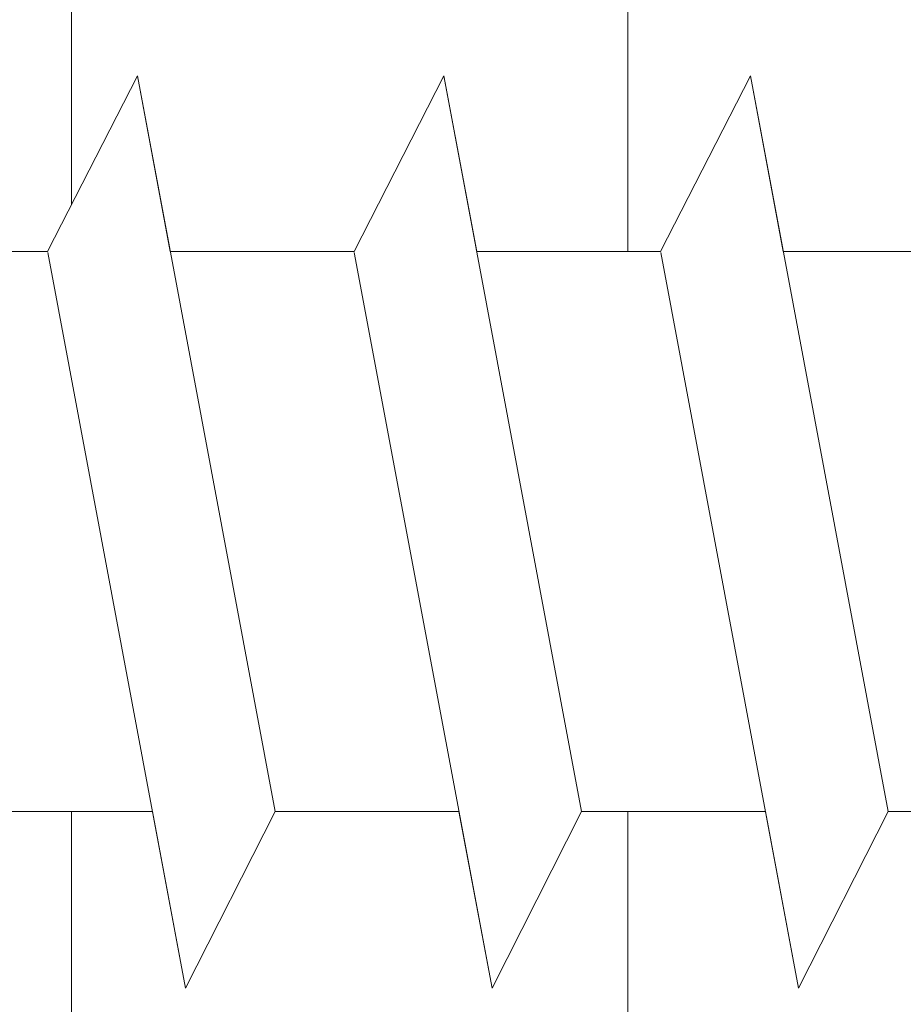
# Model space of a CAD drawing. Units: millimetres. Extents: x 17027 to 17324, y 3479 to 3696.
# Drawn here: x 17127 to 17132, y 3567 to 3572 of the extents above; entities that cross this region are included whole.
import ezdxf

# ---------------------------------------------------------------- set-up
doc = ezdxf.new("R2010")
doc.units = ezdxf.units.MM
doc.layers.get('0').update_dxf_attribs({"lineweight": 25})
for name, color, linetype, lineweight in [('Profile Sch', 251, 'Continuous', 15), ('Schrafur Holz', 36, 'Continuous', 18), ('Schrafur Montageb', 253, 'Continuous', 20)]:
    doc.layers.add(name, color=color, linetype=linetype, lineweight=lineweight)

# ---------------------------------------------------------------- blocks, each defined once
blk = doc.blocks.new('Block42')
at = {"layer": 'Profile Sch'}
h = blk.add_hatch(color=256, dxfattribs=at)
h.paths.add_polyline_path([(16924.1748, 3436.5496), (16938.0119, 3436.5632), (16939.0138, 3436.0508), (16939.0138, 3435.8496), (16924.8748, 3435.8496), (16924.8748, 3431.5496), (16924.1748, 3431.5496)], flags=17)
h.paths.add_polyline_path([(16969.1748, 3436.5496), (16942.2119, 3436.5496), (16942.2119, 3435.8496), (16968.4748, 3435.8496), (16968.4748, 3378.723), (16968.9014, 3378.839), (16969.1748, 3379.1472)], flags=17)
h.paths.add_polyline_path([(16924.0301, 3361.5496), (16969.1748, 3361.5496), (16969.1748, 3374.833), (16968.9014, 3375.1412), (16968.4748, 3375.3297), (16968.4748, 3362.2496), (16924.7301, 3362.2496), (16924.7301, 3366.5496), (16924.0301, 3366.5496)], flags=17)
h.paths.add_polyline_path([(16939.0138, 3436.0508), (16938.0119, 3436.5632)], flags=16)
h.paths.add_polyline_path([(16924.8748, 3435.8496), (16924.8748, 3431.5496)], flags=0)
h.paths.add_polyline_path([(16924.7301, 3362.2496), (16924.7301, 3366.5496)], flags=16)
h.paths.add_polyline_path([(16924.0301, 3366.5496), (16924.0301, 3361.5496)], flags=16)
h.paths.add_polyline_path([(16924.7301, 3366.5496), (16924.0301, 3366.5496)], flags=16)
h.paths.add_polyline_path([(16924.7301, 3366.5496), (16924.7301, 3362.2496)], flags=0)
h.paths.add_polyline_path([(16924.8748, 3431.5496), (16924.1748, 3431.5496)], flags=0)
h.paths.add_polyline_path([(16924.8748, 3435.8496), (16924.8748, 3431.5496)], flags=16)
h.paths.add_polyline_path([(16924.8748, 3431.5496), (16924.1748, 3431.5496)], flags=16)
edge = h.paths.add_edge_path()
edge.add_line((16968.4748, 3375.3297), (16968.9014, 3375.1412))
edge.add_line((16939.0138, 3436.0508), (16939.0138, 3435.8496))
edge.add_line((16939.0138, 3436.0508), (16938.0119, 3436.5632))
edge.add_line((16924.1748, 3436.5496), (16924.1748, 3431.5496))
edge.add_line((16924.7301, 3366.5496), (16924.0301, 3366.5496))
edge.add_line((16924.0301, 3366.5496), (16924.0301, 3361.5496))
edge.add_line((16924.8748, 3431.5496), (16924.1748, 3431.5496))
edge.add_line((16969.1748, 3374.833), (16969.1748, 3366.0496))
at = {"layer": 'Schrafur Montageb'}
h = blk.add_hatch(color=256, dxfattribs=at)
edge = h.paths.add_edge_path()
edge.add_line((16978.3748, 3404.5727), (16978.3748, 3398.5496))
edge.add_line((16978.3748, 3398.5496), (16980.3748, 3398.5496))
edge.add_line((16980.3748, 3398.5496), (16980.3748, 3404.5727))
edge.add_arc((16976.3748, 3404.5727), 4, 0, 90)
edge.add_line((16976.3748, 3408.5727), (16976.1748, 3408.5727))
edge.add_line((16976.1748, 3408.5727), (16976.1748, 3436.5496))
edge.add_line((16976.1748, 3436.5496), (16976.3748, 3436.5496))
edge.add_arc((16976.3748, 3440.5496), 4, 270, 0)
edge.add_line((16980.3748, 3440.5496), (16980.3748, 3446.5496))
edge.add_line((16980.3748, 3446.5496), (16978.3748, 3446.5496))
edge.add_line((16978.3748, 3446.5496), (16978.3748, 3440.5496))
edge.add_arc((16976.3748, 3440.5496), 2, 270, 360, ccw=False)
edge.add_line((16976.3748, 3438.5496), (16976.1748, 3438.5496))
edge.add_line((16976.1748, 3438.5496), (16976.1748, 3449.0496))
edge.add_arc((16974.1748, 3449.0496), 2, 0, 90)
edge.add_line((16974.1748, 3451.0496), (16944.972, 3451.0496))
edge.add_arc((16944.9729, 3450.9096), 0.14, 320.0533, 90.3537, ccw=False)
edge.add_line((16945.0802, 3450.8197), (16943.0849, 3449.0496))
edge.add_line((16943.0849, 3449.0496), (16974.1748, 3449.0496))
edge.add_line((16974.1748, 3449.0496), (16974.1748, 3390.0496))
edge.add_line((16974.1748, 3390.0496), (16969.8483, 3385.3253))
edge.add_arc((16972.5812, 3383.2737), 3.4173, 143.1042, 175.4135)
edge.add_line((16969.1748, 3383.547), (16969.1748, 3379.1615))
edge.add_line((16969.1748, 3379.1615), (16971.1715, 3381.5169))
edge.add_arc((16971.2614, 3381.4096), 0.14, 359.6463, 129.9467, ccw=False)
edge.add_line((16971.4014, 3381.4087), (16971.4014, 3384.0496))
edge.add_line((16971.4014, 3384.0496), (16975.3954, 3388.4418))
edge.add_arc((16973.8415, 3390.1824), 2.3333, 311.7565, 0)
edge.add_line((16976.1748, 3390.1824), (16976.1748, 3406.5727))
edge.add_line((16976.1748, 3406.5727), (16976.3748, 3406.5727))
edge.add_arc((16976.3748, 3404.5727), 2, 360, 90, ccw=False)
edge = h.paths.add_edge_path()
edge.add_line((16969.1748, 3374.833), (16969.1748, 3366.0496))
edge.add_line((16969.1748, 3366.0496), (16971.4014, 3366.0496))
edge.add_line((16971.4014, 3366.0496), (16971.4014, 3372.6905))
edge.add_arc((16971.2614, 3372.6896), 0.14, 230.0533, 0.3537, ccw=False)
edge.add_line((16971.1715, 3372.5823), (16969.1748, 3374.833))
edge = h.paths.add_edge_path()
edge.add_line((16936.2538, 3451.0496), (16876.1748, 3451.0496))
edge.add_line((16876.1748, 3451.0496), (16876.1748, 3449.0496))
edge.add_line((16876.1748, 3449.0496), (16938.2337, 3449.0496))
edge.add_line((16938.2337, 3449.0496), (16936.1456, 3450.8197))
edge.add_arc((16936.2529, 3450.9096), 0.14, 89.6463, 219.9467, ccw=False)
edge = h.paths.add_edge_path()
edge.add_line((16945.0802, 3450.8197), (16943.0849, 3449.0496))
edge.add_line((16936.1456, 3450.8197), (16938.2337, 3449.0496))
edge.add_arc((16944.9729, 3450.9096), 0.14, 320.0533, 90.3537)
at = {"layer": 'Profile Sch'}
for p, q in [((16937.1558, 3378.6486), (16937.6682, 3379.6506)), ((16937.1558, 3378.6486), (16937.6682, 3379.6506)), ((16937.1558, 3378.6486), (16937.6682, 3379.6506)), ((16937.1558, 3378.6486), (16937.6682, 3379.6506)), ((16937.1558, 3378.6486), (16937.6682, 3379.6506)), ((16937.1558, 3378.6486), (16937.6682, 3379.6506)), ((16937.1558, 3378.6486), (16937.6682, 3379.6506)), ((16937.1558, 3378.6486), (16937.6682, 3379.6506)), ((16937.1558, 3378.6486), (16937.6682, 3379.6506)), ((16937.1558, 3378.6486), (16937.6682, 3379.6506)), ((16937.1558, 3378.6486), (16937.6682, 3379.6506)), ((16937.1558, 3378.6486), (16937.6682, 3379.6506)), ((16937.1558, 3378.6486), (16937.6682, 3379.6506)), ((16937.1558, 3378.6486), (16937.6682, 3379.6506)), ((16937.1558, 3378.6486), (16937.6682, 3379.6506)), ((16937.1558, 3378.6486), (16937.6682, 3379.6506)), ((16937.1558, 3378.6486), (16937.6682, 3379.6506)), ((16937.1558, 3378.6486), (16937.6682, 3379.6506)), ((16937.1558, 3378.6486), (16937.6682, 3379.6506)), ((16937.1558, 3378.6486), (16937.6682, 3379.6506)), ((16937.1558, 3378.6486), (16937.6682, 3379.6506)), ((16937.1558, 3378.6486), (16937.6682, 3379.6506)), ((16937.1558, 3378.6486), (16937.6682, 3379.6506)), ((16937.1558, 3378.6486), (16937.6682, 3379.6506)), ((16937.1558, 3378.6486), (16937.6682, 3379.6506)), ((16937.1558, 3378.6486), (16937.6682, 3379.6506)), ((16937.1558, 3378.6486), (16937.6682, 3379.6506)), ((16937.1558, 3378.6486), (16937.6682, 3379.6506)), ((16937.1558, 3378.6486), (16937.6682, 3379.6506)), ((16937.1558, 3378.6486), (16937.6682, 3379.6506)), ((16937.1558, 3378.6486), (16937.6682, 3379.6506)), ((16937.1558, 3378.6486), (16937.6682, 3379.6506)), ((16937.1558, 3378.6486), (16937.6682, 3379.6506)), ((16937.1558, 3378.6486), (16937.6682, 3379.6506)), ((16937.1558, 3378.6486), (16937.6682, 3379.6506)), ((16937.1558, 3378.6486), (16937.6682, 3379.6506)), ((16937.8558, 3378.6486), (16937.6682, 3379.6506)), ((16938.4546, 3375.4506), (16937.6682, 3379.6506)), ((16938.4546, 3375.4506), (16937.6682, 3379.6506)), ((16937.8558, 3378.6486), (16937.6682, 3379.6506)), ((16938.4546, 3375.4506), (16937.6682, 3379.6506)), ((16938.4546, 3375.4506), (16937.6682, 3379.6506)), ((16937.8558, 3378.6486), (16937.6682, 3379.6506)), ((16938.4546, 3375.4506), (16937.6682, 3379.6506)), ((16938.4546, 3375.4506), (16937.6682, 3379.6506)), ((16937.8558, 3378.6486), (16937.6682, 3379.6506)), ((16938.4546, 3375.4506), (16937.6682, 3379.6506)), ((16938.4546, 3375.4506), (16937.6682, 3379.6506)), ((16937.8558, 3378.6486), (16937.6682, 3379.6506)), ((16938.4546, 3375.4506), (16937.6682, 3379.6506)), ((16938.4546, 3375.4506), (16937.6682, 3379.6506)), ((16937.8558, 3378.6486), (16937.6682, 3379.6506)), ((16938.4546, 3375.4506), (16937.6682, 3379.6506)), ((16938.4546, 3375.4506), (16937.6682, 3379.6506)), ((16937.8558, 3378.6486), (16937.6682, 3379.6506)), ((16938.4546, 3375.4506), (16937.6682, 3379.6506)), ((16938.4546, 3375.4506), (16937.6682, 3379.6506)), ((16937.8558, 3378.6486), (16937.6682, 3379.6506)), ((16938.4546, 3375.4506), (16937.6682, 3379.6506)), ((16938.4546, 3375.4506), (16937.6682, 3379.6506)), ((16937.8558, 3378.6486), (16937.6682, 3379.6506)), ((16938.4546, 3375.4506), (16937.6682, 3379.6506)), ((16938.4546, 3375.4506), (16937.6682, 3379.6506)), ((16937.8558, 3378.6486), (16937.6682, 3379.6506)), ((16938.4546, 3375.4506), (16937.6682, 3379.6506)), ((16938.4546, 3375.4506), (16937.6682, 3379.6506)), ((16937.8558, 3378.6486), (16937.6682, 3379.6506)), ((16938.4546, 3375.4506), (16937.6682, 3379.6506)), ((16938.4546, 3375.4506), (16937.6682, 3379.6506)), ((16937.8558, 3378.6486), (16937.6682, 3379.6506)), ((16938.4546, 3375.4506), (16937.6682, 3379.6506)), ((16938.4546, 3375.4506), (16937.6682, 3379.6506)), ((16938.9058, 3378.6486), (16939.4182, 3379.6506)), ((16938.9058, 3378.6486), (16939.4182, 3379.6506)), ((16938.9058, 3378.6486), (16939.4182, 3379.6506)), ((16938.9058, 3378.6486), (16939.4182, 3379.6506)), ((16938.9058, 3378.6486), (16939.4182, 3379.6506)), ((16938.9058, 3378.6486), (16939.4182, 3379.6506)), ((16938.9058, 3378.6486), (16939.4182, 3379.6506)), ((16938.9058, 3378.6486), (16939.4182, 3379.6506)), ((16938.9058, 3378.6486), (16939.4182, 3379.6506)), ((16938.9058, 3378.6486), (16939.4182, 3379.6506)), ((16938.9058, 3378.6486), (16939.4182, 3379.6506)), ((16938.9058, 3378.6486), (16939.4182, 3379.6506)), ((16938.9058, 3378.6486), (16939.4182, 3379.6506)), ((16938.9058, 3378.6486), (16939.4182, 3379.6506)), ((16938.9058, 3378.6486), (16939.4182, 3379.6506)), ((16938.9058, 3378.6486), (16939.4182, 3379.6506)), ((16938.9058, 3378.6486), (16939.4182, 3379.6506)), ((16938.9058, 3378.6486), (16939.4182, 3379.6506)), ((16938.9058, 3378.6486), (16939.4182, 3379.6506)), ((16938.9058, 3378.6486), (16939.4182, 3379.6506)), ((16938.9058, 3378.6486), (16939.4182, 3379.6506)), ((16938.9058, 3378.6486), (16939.4182, 3379.6506)), ((16938.9058, 3378.6486), (16939.4182, 3379.6506)), ((16938.9058, 3378.6486), (16939.4182, 3379.6506)), ((16938.9058, 3378.6486), (16939.4182, 3379.6506)), ((16938.9058, 3378.6486), (16939.4182, 3379.6506)), ((16938.9058, 3378.6486), (16939.4182, 3379.6506)), ((16938.9058, 3378.6486), (16939.4182, 3379.6506)), ((16938.9058, 3378.6486), (16939.4182, 3379.6506)), ((16938.9058, 3378.6486), (16939.4182, 3379.6506)), ((16938.9058, 3378.6486), (16939.4182, 3379.6506)), ((16938.9058, 3378.6486), (16939.4182, 3379.6506)), ((16938.9058, 3378.6486), (16939.4182, 3379.6506)), ((16938.9058, 3378.6486), (16939.4182, 3379.6506)), ((16938.9058, 3378.6486), (16939.4182, 3379.6506)), ((16938.9058, 3378.6486), (16939.4182, 3379.6506)), ((16939.6058, 3378.6486), (16939.4182, 3379.6506)), ((16940.2046, 3375.4506), (16939.4182, 3379.6506)), ((16940.2046, 3375.4506), (16939.4182, 3379.6506)), ((16939.6058, 3378.6486), (16939.4182, 3379.6506)), ((16940.2046, 3375.4506), (16939.4182, 3379.6506)), ((16940.2046, 3375.4506), (16939.4182, 3379.6506)), ((16939.6058, 3378.6486), (16939.4182, 3379.6506)), ((16940.2046, 3375.4506), (16939.4182, 3379.6506)), ((16940.2046, 3375.4506), (16939.4182, 3379.6506)), ((16939.6058, 3378.6486), (16939.4182, 3379.6506)), ((16940.2046, 3375.4506), (16939.4182, 3379.6506)), ((16940.2046, 3375.4506), (16939.4182, 3379.6506)), ((16939.6058, 3378.6486), (16939.4182, 3379.6506)), ((16940.2046, 3375.4506), (16939.4182, 3379.6506)), ((16940.2046, 3375.4506), (16939.4182, 3379.6506)), ((16939.6058, 3378.6486), (16939.4182, 3379.6506)), ((16940.2046, 3375.4506), (16939.4182, 3379.6506)), ((16940.2046, 3375.4506), (16939.4182, 3379.6506)), ((16939.6058, 3378.6486), (16939.4182, 3379.6506)), ((16940.2046, 3375.4506), (16939.4182, 3379.6506)), ((16940.2046, 3375.4506), (16939.4182, 3379.6506)), ((16939.6058, 3378.6486), (16939.4182, 3379.6506)), ((16940.2046, 3375.4506), (16939.4182, 3379.6506)), ((16940.2046, 3375.4506), (16939.4182, 3379.6506)), ((16939.6058, 3378.6486), (16939.4182, 3379.6506)), ((16940.2046, 3375.4506), (16939.4182, 3379.6506)), ((16940.2046, 3375.4506), (16939.4182, 3379.6506)), ((16939.6058, 3378.6486), (16939.4182, 3379.6506)), ((16940.2046, 3375.4506), (16939.4182, 3379.6506)), ((16940.2046, 3375.4506), (16939.4182, 3379.6506)), ((16939.6058, 3378.6486), (16939.4182, 3379.6506)), ((16940.2046, 3375.4506), (16939.4182, 3379.6506)), ((16940.2046, 3375.4506), (16939.4182, 3379.6506)), ((16939.6058, 3378.6486), (16939.4182, 3379.6506)), ((16940.2046, 3375.4506), (16939.4182, 3379.6506)), ((16940.2046, 3375.4506), (16939.4182, 3379.6506)), ((16940.6558, 3378.6486), (16941.1682, 3379.6506)), ((16940.6558, 3378.6486), (16941.1682, 3379.6506)), ((16940.6558, 3378.6486), (16941.1682, 3379.6506)), ((16940.6558, 3378.6486), (16941.1682, 3379.6506)), ((16940.6558, 3378.6486), (16941.1682, 3379.6506)), ((16940.6558, 3378.6486), (16941.1682, 3379.6506)), ((16940.6558, 3378.6486), (16941.1682, 3379.6506)), ((16940.6558, 3378.6486), (16941.1682, 3379.6506)), ((16940.6558, 3378.6486), (16941.1682, 3379.6506)), ((16940.6558, 3378.6486), (16941.1682, 3379.6506)), ((16940.6558, 3378.6486), (16941.1682, 3379.6506)), ((16940.6558, 3378.6486), (16941.1682, 3379.6506)), ((16940.6558, 3378.6486), (16941.1682, 3379.6506)), ((16940.6558, 3378.6486), (16941.1682, 3379.6506)), ((16940.6558, 3378.6486), (16941.1682, 3379.6506)), ((16940.6558, 3378.6486), (16941.1682, 3379.6506)), ((16940.6558, 3378.6486), (16941.1682, 3379.6506)), ((16940.6558, 3378.6486), (16941.1682, 3379.6506)), ((16940.6558, 3378.6486), (16941.1682, 3379.6506)), ((16940.6558, 3378.6486), (16941.1682, 3379.6506)), ((16940.6558, 3378.6486), (16941.1682, 3379.6506)), ((16940.6558, 3378.6486), (16941.1682, 3379.6506)), ((16940.6558, 3378.6486), (16941.1682, 3379.6506)), ((16940.6558, 3378.6486), (16941.1682, 3379.6506)), ((16940.6558, 3378.6486), (16941.1682, 3379.6506)), ((16940.6558, 3378.6486), (16941.1682, 3379.6506)), ((16940.6558, 3378.6486), (16941.1682, 3379.6506)), ((16940.6558, 3378.6486), (16941.1682, 3379.6506)), ((16940.6558, 3378.6486), (16941.1682, 3379.6506)), ((16940.6558, 3378.6486), (16941.1682, 3379.6506)), ((16940.6558, 3378.6486), (16941.1682, 3379.6506)), ((16940.6558, 3378.6486), (16941.1682, 3379.6506)), ((16940.6558, 3378.6486), (16941.1682, 3379.6506)), ((16940.6558, 3378.6486), (16941.1682, 3379.6506)), ((16940.6558, 3378.6486), (16941.1682, 3379.6506)), ((16940.6558, 3378.6486), (16941.1682, 3379.6506)), ((16941.3558, 3378.6486), (16941.1682, 3379.6506)), ((16941.9546, 3375.4506), (16941.1682, 3379.6506)), ((16941.9546, 3375.4506), (16941.1682, 3379.6506)), ((16941.3558, 3378.6486), (16941.1682, 3379.6506)), ((16941.9546, 3375.4506), (16941.1682, 3379.6506)), ((16941.9546, 3375.4506), (16941.1682, 3379.6506)), ((16941.3558, 3378.6486), (16941.1682, 3379.6506)), ((16941.9546, 3375.4506), (16941.1682, 3379.6506)), ((16941.9546, 3375.4506), (16941.1682, 3379.6506)), ((16941.3558, 3378.6486), (16941.1682, 3379.6506)), ((16941.9546, 3375.4506), (16941.1682, 3379.6506)), ((16941.9546, 3375.4506), (16941.1682, 3379.6506)), ((16941.3558, 3378.6486), (16941.1682, 3379.6506)), ((16941.9546, 3375.4506), (16941.1682, 3379.6506)), ((16941.9546, 3375.4506), (16941.1682, 3379.6506)), ((16941.3558, 3378.6486), (16941.1682, 3379.6506)), ((16941.9546, 3375.4506), (16941.1682, 3379.6506)), ((16941.9546, 3375.4506), (16941.1682, 3379.6506)), ((16941.3558, 3378.6486), (16941.1682, 3379.6506)), ((16941.9546, 3375.4506), (16941.1682, 3379.6506)), ((16941.9546, 3375.4506), (16941.1682, 3379.6506)), ((16941.3558, 3378.6486), (16941.1682, 3379.6506)), ((16941.9546, 3375.4506), (16941.1682, 3379.6506)), ((16941.9546, 3375.4506), (16941.1682, 3379.6506)), ((16941.3558, 3378.6486), (16941.1682, 3379.6506)), ((16941.9546, 3375.4506), (16941.1682, 3379.6506)), ((16941.9546, 3375.4506), (16941.1682, 3379.6506)), ((16941.3558, 3378.6486), (16941.1682, 3379.6506)), ((16941.9546, 3375.4506), (16941.1682, 3379.6506)), ((16941.9546, 3375.4506), (16941.1682, 3379.6506)), ((16941.3558, 3378.6486), (16941.1682, 3379.6506)), ((16941.9546, 3375.4506), (16941.1682, 3379.6506)), ((16941.9546, 3375.4506), (16941.1682, 3379.6506)), ((16941.3558, 3378.6486), (16941.1682, 3379.6506)), ((16941.9546, 3375.4506), (16941.1682, 3379.6506)), ((16941.9546, 3375.4506), (16941.1682, 3379.6506)), ((16937.1558, 3378.6486), (16936.1058, 3378.6486)), ((16937.1558, 3378.6486), (16936.1058, 3378.6486)), ((16937.1558, 3378.6486), (16936.1058, 3378.6486)), ((16937.1558, 3378.6486), (16936.1058, 3378.6486)), ((16937.1558, 3378.6486), (16936.1058, 3378.6486)), ((16937.1558, 3378.6486), (16936.1058, 3378.6486)), ((16937.1558, 3378.6486), (16936.1058, 3378.6486)), ((16937.1558, 3378.6486), (16936.1058, 3378.6486)), ((16937.1558, 3378.6486), (16936.1058, 3378.6486)), ((16937.1558, 3378.6486), (16936.1058, 3378.6486)), ((16937.1558, 3378.6486), (16936.1058, 3378.6486)), ((16937.1558, 3378.6486), (16936.1058, 3378.6486)), ((16937.1558, 3378.6486), (16936.1058, 3378.6486)), ((16937.1558, 3378.6486), (16936.1058, 3378.6486)), ((16937.1558, 3378.6486), (16936.1058, 3378.6486)), ((16937.1558, 3378.6486), (16936.1058, 3378.6486)), ((16937.1558, 3378.6486), (16936.1058, 3378.6486)), ((16937.1558, 3378.6486), (16936.1058, 3378.6486)), ((16937.1558, 3378.6486), (16936.1058, 3378.6486)), ((16937.1558, 3378.6486), (16936.1058, 3378.6486)), ((16937.1558, 3378.6486), (16936.1058, 3378.6486)), ((16937.1558, 3378.6486), (16936.1058, 3378.6486)), ((16937.1558, 3378.6486), (16936.1058, 3378.6486)), ((16937.1558, 3378.6486), (16936.1058, 3378.6486)), ((16938.9058, 3378.6486), (16937.8558, 3378.6486)), ((16938.9058, 3378.6486), (16937.8558, 3378.6486)), ((16938.9058, 3378.6486), (16937.8558, 3378.6486)), ((16938.9058, 3378.6486), (16937.8558, 3378.6486)), ((16938.9058, 3378.6486), (16937.8558, 3378.6486)), ((16938.9058, 3378.6486), (16937.8558, 3378.6486)), ((16938.9058, 3378.6486), (16937.8558, 3378.6486)), ((16938.9058, 3378.6486), (16937.8558, 3378.6486)), ((16938.9058, 3378.6486), (16937.8558, 3378.6486)), ((16938.9058, 3378.6486), (16937.8558, 3378.6486)), ((16938.9058, 3378.6486), (16937.8558, 3378.6486)), ((16938.9058, 3378.6486), (16937.8558, 3378.6486)), ((16938.9058, 3378.6486), (16937.8558, 3378.6486)), ((16938.9058, 3378.6486), (16937.8558, 3378.6486)), ((16938.9058, 3378.6486), (16937.8558, 3378.6486)), ((16938.9058, 3378.6486), (16937.8558, 3378.6486)), ((16938.9058, 3378.6486), (16937.8558, 3378.6486)), ((16938.9058, 3378.6486), (16937.8558, 3378.6486)), ((16938.9058, 3378.6486), (16937.8558, 3378.6486)), ((16938.9058, 3378.6486), (16937.8558, 3378.6486)), ((16938.9058, 3378.6486), (16937.8558, 3378.6486)), ((16938.9058, 3378.6486), (16937.8558, 3378.6486)), ((16938.9058, 3378.6486), (16937.8558, 3378.6486)), ((16938.9058, 3378.6486), (16937.8558, 3378.6486)), ((16940.6558, 3378.6486), (16939.6058, 3378.6486)), ((16940.6558, 3378.6486), (16939.6058, 3378.6486)), ((16940.6558, 3378.6486), (16939.6058, 3378.6486)), ((16940.6558, 3378.6486), (16939.6058, 3378.6486)), ((16940.6558, 3378.6486), (16939.6058, 3378.6486)), ((16940.6558, 3378.6486), (16939.6058, 3378.6486)), ((16940.6558, 3378.6486), (16939.6058, 3378.6486)), ((16940.6558, 3378.6486), (16939.6058, 3378.6486)), ((16940.6558, 3378.6486), (16939.6058, 3378.6486)), ((16940.6558, 3378.6486), (16939.6058, 3378.6486)), ((16940.6558, 3378.6486), (16939.6058, 3378.6486)), ((16940.6558, 3378.6486), (16939.6058, 3378.6486)), ((16940.6558, 3378.6486), (16939.6058, 3378.6486)), ((16940.6558, 3378.6486), (16939.6058, 3378.6486)), ((16940.6558, 3378.6486), (16939.6058, 3378.6486)), ((16940.6558, 3378.6486), (16939.6058, 3378.6486)), ((16940.6558, 3378.6486), (16939.6058, 3378.6486)), ((16940.6558, 3378.6486), (16939.6058, 3378.6486)), ((16940.6558, 3378.6486), (16939.6058, 3378.6486)), ((16940.6558, 3378.6486), (16939.6058, 3378.6486)), ((16940.6558, 3378.6486), (16939.6058, 3378.6486)), ((16940.6558, 3378.6486), (16939.6058, 3378.6486)), ((16940.6558, 3378.6486), (16939.6058, 3378.6486)), ((16940.6558, 3378.6486), (16939.6058, 3378.6486)), ((16942.4058, 3378.6486), (16941.3558, 3378.6486)), ((16942.4058, 3378.6486), (16941.3558, 3378.6486)), ((16942.4058, 3378.6486), (16941.3558, 3378.6486)), ((16942.4058, 3378.6486), (16941.3558, 3378.6486)), ((16942.4058, 3378.6486), (16941.3558, 3378.6486)), ((16942.4058, 3378.6486), (16941.3558, 3378.6486)), ((16942.4058, 3378.6486), (16941.3558, 3378.6486)), ((16942.4058, 3378.6486), (16941.3558, 3378.6486)), ((16942.4058, 3378.6486), (16941.3558, 3378.6486)), ((16942.4058, 3378.6486), (16941.3558, 3378.6486)), ((16942.4058, 3378.6486), (16941.3558, 3378.6486)), ((16942.4058, 3378.6486), (16941.3558, 3378.6486)), ((16942.4058, 3378.6486), (16941.3558, 3378.6486)), ((16942.4058, 3378.6486), (16941.3558, 3378.6486)), ((16942.4058, 3378.6486), (16941.3558, 3378.6486)), ((16942.4058, 3378.6486), (16941.3558, 3378.6486)), ((16942.4058, 3378.6486), (16941.3558, 3378.6486)), ((16942.4058, 3378.6486), (16941.3558, 3378.6486)), ((16942.4058, 3378.6486), (16941.3558, 3378.6486)), ((16942.4058, 3378.6486), (16941.3558, 3378.6486)), ((16942.4058, 3378.6486), (16941.3558, 3378.6486)), ((16942.4058, 3378.6486), (16941.3558, 3378.6486)), ((16942.4058, 3378.6486), (16941.3558, 3378.6486)), ((16942.4058, 3378.6486), (16941.3558, 3378.6486)), ((16937.9433, 3374.4425), (16937.1569, 3378.6425)), ((16937.9433, 3374.4425), (16937.1569, 3378.6425)), ((16937.9433, 3374.4425), (16937.1569, 3378.6425)), ((16937.9433, 3374.4425), (16937.1569, 3378.6425)), ((16937.9433, 3374.4425), (16937.1569, 3378.6425)), ((16937.9433, 3374.4425), (16937.1569, 3378.6425)), ((16937.9433, 3374.4425), (16937.1569, 3378.6425)), ((16937.9433, 3374.4425), (16937.1569, 3378.6425)), ((16937.9433, 3374.4425), (16937.1569, 3378.6425)), ((16937.9433, 3374.4425), (16937.1569, 3378.6425)), ((16937.9433, 3374.4425), (16937.1569, 3378.6425)), ((16937.9433, 3374.4425), (16937.1569, 3378.6425)), ((16937.9433, 3374.4425), (16937.1569, 3378.6425)), ((16937.9433, 3374.4425), (16937.1569, 3378.6425)), ((16937.9433, 3374.4425), (16937.1569, 3378.6425)), ((16937.9433, 3374.4425), (16937.1569, 3378.6425)), ((16937.9433, 3374.4425), (16937.1569, 3378.6425)), ((16937.9433, 3374.4425), (16937.1569, 3378.6425)), ((16937.9433, 3374.4425), (16937.1569, 3378.6425)), ((16937.9433, 3374.4425), (16937.1569, 3378.6425)), ((16937.9433, 3374.4425), (16937.1569, 3378.6425)), ((16937.9433, 3374.4425), (16937.1569, 3378.6425)), ((16937.9433, 3374.4425), (16937.1569, 3378.6425)), ((16937.9433, 3374.4425), (16937.1569, 3378.6425)), ((16939.6933, 3374.4425), (16938.9069, 3378.6425)), ((16939.6933, 3374.4425), (16938.9069, 3378.6425)), ((16939.6933, 3374.4425), (16938.9069, 3378.6425)), ((16939.6933, 3374.4425), (16938.9069, 3378.6425)), ((16939.6933, 3374.4425), (16938.9069, 3378.6425)), ((16939.6933, 3374.4425), (16938.9069, 3378.6425)), ((16939.6933, 3374.4425), (16938.9069, 3378.6425)), ((16939.6933, 3374.4425), (16938.9069, 3378.6425)), ((16939.6933, 3374.4425), (16938.9069, 3378.6425)), ((16939.6933, 3374.4425), (16938.9069, 3378.6425)), ((16939.6933, 3374.4425), (16938.9069, 3378.6425)), ((16939.6933, 3374.4425), (16938.9069, 3378.6425)), ((16939.6933, 3374.4425), (16938.9069, 3378.6425)), ((16939.6933, 3374.4425), (16938.9069, 3378.6425)), ((16939.6933, 3374.4425), (16938.9069, 3378.6425)), ((16939.6933, 3374.4425), (16938.9069, 3378.6425)), ((16939.6933, 3374.4425), (16938.9069, 3378.6425)), ((16939.6933, 3374.4425), (16938.9069, 3378.6425)), ((16939.6933, 3374.4425), (16938.9069, 3378.6425)), ((16939.6933, 3374.4425), (16938.9069, 3378.6425)), ((16939.6933, 3374.4425), (16938.9069, 3378.6425)), ((16939.6933, 3374.4425), (16938.9069, 3378.6425)), ((16939.6933, 3374.4425), (16938.9069, 3378.6425)), ((16939.6933, 3374.4425), (16938.9069, 3378.6425)), ((16941.4433, 3374.4425), (16940.6569, 3378.6425)), ((16941.4433, 3374.4425), (16940.6569, 3378.6425)), ((16941.4433, 3374.4425), (16940.6569, 3378.6425)), ((16941.4433, 3374.4425), (16940.6569, 3378.6425)), ((16941.4433, 3374.4425), (16940.6569, 3378.6425)), ((16941.4433, 3374.4425), (16940.6569, 3378.6425)), ((16941.4433, 3374.4425), (16940.6569, 3378.6425)), ((16941.4433, 3374.4425), (16940.6569, 3378.6425)), ((16941.4433, 3374.4425), (16940.6569, 3378.6425)), ((16941.4433, 3374.4425), (16940.6569, 3378.6425)), ((16941.4433, 3374.4425), (16940.6569, 3378.6425)), ((16941.4433, 3374.4425), (16940.6569, 3378.6425)), ((16941.4433, 3374.4425), (16940.6569, 3378.6425)), ((16941.4433, 3374.4425), (16940.6569, 3378.6425)), ((16941.4433, 3374.4425), (16940.6569, 3378.6425)), ((16941.4433, 3374.4425), (16940.6569, 3378.6425)), ((16941.4433, 3374.4425), (16940.6569, 3378.6425)), ((16941.4433, 3374.4425), (16940.6569, 3378.6425)), ((16941.4433, 3374.4425), (16940.6569, 3378.6425)), ((16941.4433, 3374.4425), (16940.6569, 3378.6425)), ((16941.4433, 3374.4425), (16940.6569, 3378.6425)), ((16941.4433, 3374.4425), (16940.6569, 3378.6425)), ((16941.4433, 3374.4425), (16940.6569, 3378.6425)), ((16941.4433, 3374.4425), (16940.6569, 3378.6425)), ((16937.7546, 3375.4506), (16936.7046, 3375.4506)), ((16937.7546, 3375.4506), (16936.7046, 3375.4506)), ((16937.7546, 3375.4506), (16936.7046, 3375.4506)), ((16937.7546, 3375.4506), (16936.7046, 3375.4506)), ((16937.7546, 3375.4506), (16936.7046, 3375.4506)), ((16937.7546, 3375.4506), (16936.7046, 3375.4506)), ((16937.7546, 3375.4506), (16936.7046, 3375.4506)), ((16937.7546, 3375.4506), (16936.7046, 3375.4506)), ((16937.7546, 3375.4506), (16936.7046, 3375.4506)), ((16937.7546, 3375.4506), (16936.7046, 3375.4506)), ((16937.7546, 3375.4506), (16936.7046, 3375.4506)), ((16937.7546, 3375.4506), (16936.7046, 3375.4506)), ((16937.7546, 3375.4506), (16936.7046, 3375.4506)), ((16937.7546, 3375.4506), (16936.7046, 3375.4506)), ((16937.7546, 3375.4506), (16936.7046, 3375.4506)), ((16937.7546, 3375.4506), (16936.7046, 3375.4506)), ((16937.7546, 3375.4506), (16936.7046, 3375.4506)), ((16937.7546, 3375.4506), (16936.7046, 3375.4506)), ((16937.7546, 3375.4506), (16936.7046, 3375.4506)), ((16937.7546, 3375.4506), (16936.7046, 3375.4506)), ((16937.7546, 3375.4506), (16936.7046, 3375.4506)), ((16937.7546, 3375.4506), (16936.7046, 3375.4506)), ((16937.7546, 3375.4506), (16936.7046, 3375.4506)), ((16937.7546, 3375.4506), (16936.7046, 3375.4506)), ((16937.9433, 3374.4425), (16937.7546, 3375.4506)), ((16937.9433, 3374.4425), (16937.7546, 3375.4506)), ((16937.9433, 3374.4425), (16937.7546, 3375.4506)), ((16937.9433, 3374.4425), (16937.7546, 3375.4506)), ((16937.9433, 3374.4425), (16937.7546, 3375.4506)), ((16937.9433, 3374.4425), (16937.7546, 3375.4506)), ((16937.9433, 3374.4425), (16937.7546, 3375.4506)), ((16937.9433, 3374.4425), (16937.7546, 3375.4506)), ((16937.9433, 3374.4425), (16937.7546, 3375.4506)), ((16937.9433, 3374.4425), (16937.7546, 3375.4506)), ((16937.9433, 3374.4425), (16937.7546, 3375.4506)), ((16937.9433, 3374.4425), (16937.7546, 3375.4506)), ((16937.9433, 3374.4425), (16938.4546, 3375.4506)), ((16937.9433, 3374.4425), (16938.4546, 3375.4506)), ((16937.9433, 3374.4425), (16938.4546, 3375.4506)), ((16937.9433, 3374.4425), (16938.4546, 3375.4506)), ((16937.9433, 3374.4425), (16938.4546, 3375.4506)), ((16937.9433, 3374.4425), (16938.4546, 3375.4506)), ((16937.9433, 3374.4425), (16938.4546, 3375.4506)), ((16937.9433, 3374.4425), (16938.4546, 3375.4506)), ((16937.9433, 3374.4425), (16938.4546, 3375.4506)), ((16937.9433, 3374.4425), (16938.4546, 3375.4506)), ((16937.9433, 3374.4425), (16938.4546, 3375.4506)), ((16937.9433, 3374.4425), (16938.4546, 3375.4506)), ((16937.9433, 3374.4425), (16938.4546, 3375.4506)), ((16937.9433, 3374.4425), (16938.4546, 3375.4506)), ((16937.9433, 3374.4425), (16938.4546, 3375.4506)), ((16937.9433, 3374.4425), (16938.4546, 3375.4506)), ((16937.9433, 3374.4425), (16938.4546, 3375.4506)), ((16937.9433, 3374.4425), (16938.4546, 3375.4506)), ((16937.9433, 3374.4425), (16938.4546, 3375.4506)), ((16937.9433, 3374.4425), (16938.4546, 3375.4506)), ((16937.9433, 3374.4425), (16938.4546, 3375.4506)), ((16937.9433, 3374.4425), (16938.4546, 3375.4506)), ((16937.9433, 3374.4425), (16938.4546, 3375.4506)), ((16937.9433, 3374.4425), (16938.4546, 3375.4506)), ((16937.9433, 3374.4425), (16938.4546, 3375.4506)), ((16937.9433, 3374.4425), (16938.4546, 3375.4506)), ((16937.9433, 3374.4425), (16938.4546, 3375.4506)), ((16937.9433, 3374.4425), (16938.4546, 3375.4506)), ((16937.9433, 3374.4425), (16938.4546, 3375.4506)), ((16937.9433, 3374.4425), (16938.4546, 3375.4506)), ((16937.9433, 3374.4425), (16938.4546, 3375.4506)), ((16937.9433, 3374.4425), (16938.4546, 3375.4506)), ((16937.9433, 3374.4425), (16938.4546, 3375.4506)), ((16937.9433, 3374.4425), (16938.4546, 3375.4506)), ((16937.9433, 3374.4425), (16938.4546, 3375.4506)), ((16937.9433, 3374.4425), (16938.4546, 3375.4506)), ((16939.5046, 3375.4506), (16938.4546, 3375.4506)), ((16939.5046, 3375.4506), (16938.4546, 3375.4506)), ((16939.5046, 3375.4506), (16938.4546, 3375.4506)), ((16939.5046, 3375.4506), (16938.4546, 3375.4506)), ((16939.5046, 3375.4506), (16938.4546, 3375.4506)), ((16939.5046, 3375.4506), (16938.4546, 3375.4506)), ((16939.5046, 3375.4506), (16938.4546, 3375.4506)), ((16939.5046, 3375.4506), (16938.4546, 3375.4506)), ((16939.5046, 3375.4506), (16938.4546, 3375.4506)), ((16939.5046, 3375.4506), (16938.4546, 3375.4506)), ((16939.5046, 3375.4506), (16938.4546, 3375.4506)), ((16939.5046, 3375.4506), (16938.4546, 3375.4506)), ((16939.5046, 3375.4506), (16938.4546, 3375.4506)), ((16939.5046, 3375.4506), (16938.4546, 3375.4506)), ((16939.5046, 3375.4506), (16938.4546, 3375.4506)), ((16939.5046, 3375.4506), (16938.4546, 3375.4506)), ((16939.5046, 3375.4506), (16938.4546, 3375.4506)), ((16939.5046, 3375.4506), (16938.4546, 3375.4506)), ((16939.5046, 3375.4506), (16938.4546, 3375.4506)), ((16939.5046, 3375.4506), (16938.4546, 3375.4506)), ((16939.5046, 3375.4506), (16938.4546, 3375.4506)), ((16939.5046, 3375.4506), (16938.4546, 3375.4506)), ((16939.5046, 3375.4506), (16938.4546, 3375.4506)), ((16939.5046, 3375.4506), (16938.4546, 3375.4506)), ((16939.6933, 3374.4425), (16939.5046, 3375.4506)), ((16939.6933, 3374.4425), (16939.5046, 3375.4506)), ((16939.6933, 3374.4425), (16939.5046, 3375.4506)), ((16939.6933, 3374.4425), (16939.5046, 3375.4506)), ((16939.6933, 3374.4425), (16939.5046, 3375.4506)), ((16939.6933, 3374.4425), (16939.5046, 3375.4506)), ((16939.6933, 3374.4425), (16939.5046, 3375.4506)), ((16939.6933, 3374.4425), (16939.5046, 3375.4506)), ((16939.6933, 3374.4425), (16939.5046, 3375.4506)), ((16939.6933, 3374.4425), (16939.5046, 3375.4506)), ((16939.6933, 3374.4425), (16939.5046, 3375.4506)), ((16939.6933, 3374.4425), (16939.5046, 3375.4506)), ((16939.6933, 3374.4425), (16940.2046, 3375.4506)), ((16939.6933, 3374.4425), (16940.2046, 3375.4506)), ((16939.6933, 3374.4425), (16940.2046, 3375.4506)), ((16939.6933, 3374.4425), (16940.2046, 3375.4506)), ((16939.6933, 3374.4425), (16940.2046, 3375.4506)), ((16939.6933, 3374.4425), (16940.2046, 3375.4506)), ((16939.6933, 3374.4425), (16940.2046, 3375.4506)), ((16939.6933, 3374.4425), (16940.2046, 3375.4506)), ((16939.6933, 3374.4425), (16940.2046, 3375.4506)), ((16939.6933, 3374.4425), (16940.2046, 3375.4506)), ((16939.6933, 3374.4425), (16940.2046, 3375.4506)), ((16939.6933, 3374.4425), (16940.2046, 3375.4506)), ((16939.6933, 3374.4425), (16940.2046, 3375.4506)), ((16939.6933, 3374.4425), (16940.2046, 3375.4506)), ((16939.6933, 3374.4425), (16940.2046, 3375.4506)), ((16939.6933, 3374.4425), (16940.2046, 3375.4506)), ((16939.6933, 3374.4425), (16940.2046, 3375.4506)), ((16939.6933, 3374.4425), (16940.2046, 3375.4506)), ((16939.6933, 3374.4425), (16940.2046, 3375.4506)), ((16939.6933, 3374.4425), (16940.2046, 3375.4506)), ((16939.6933, 3374.4425), (16940.2046, 3375.4506)), ((16939.6933, 3374.4425), (16940.2046, 3375.4506)), ((16939.6933, 3374.4425), (16940.2046, 3375.4506)), ((16939.6933, 3374.4425), (16940.2046, 3375.4506)), ((16939.6933, 3374.4425), (16940.2046, 3375.4506)), ((16939.6933, 3374.4425), (16940.2046, 3375.4506)), ((16939.6933, 3374.4425), (16940.2046, 3375.4506)), ((16939.6933, 3374.4425), (16940.2046, 3375.4506)), ((16939.6933, 3374.4425), (16940.2046, 3375.4506)), ((16939.6933, 3374.4425), (16940.2046, 3375.4506)), ((16939.6933, 3374.4425), (16940.2046, 3375.4506)), ((16939.6933, 3374.4425), (16940.2046, 3375.4506)), ((16939.6933, 3374.4425), (16940.2046, 3375.4506)), ((16939.6933, 3374.4425), (16940.2046, 3375.4506)), ((16939.6933, 3374.4425), (16940.2046, 3375.4506)), ((16939.6933, 3374.4425), (16940.2046, 3375.4506)), ((16941.2546, 3375.4506), (16940.2046, 3375.4506)), ((16941.2546, 3375.4506), (16940.2046, 3375.4506)), ((16941.2546, 3375.4506), (16940.2046, 3375.4506)), ((16941.2546, 3375.4506), (16940.2046, 3375.4506)), ((16941.2546, 3375.4506), (16940.2046, 3375.4506)), ((16941.2546, 3375.4506), (16940.2046, 3375.4506)), ((16941.2546, 3375.4506), (16940.2046, 3375.4506)), ((16941.2546, 3375.4506), (16940.2046, 3375.4506)), ((16941.2546, 3375.4506), (16940.2046, 3375.4506)), ((16941.2546, 3375.4506), (16940.2046, 3375.4506)), ((16941.2546, 3375.4506), (16940.2046, 3375.4506)), ((16941.2546, 3375.4506), (16940.2046, 3375.4506)), ((16941.2546, 3375.4506), (16940.2046, 3375.4506)), ((16941.2546, 3375.4506), (16940.2046, 3375.4506)), ((16941.2546, 3375.4506), (16940.2046, 3375.4506)), ((16941.2546, 3375.4506), (16940.2046, 3375.4506)), ((16941.2546, 3375.4506), (16940.2046, 3375.4506)), ((16941.2546, 3375.4506), (16940.2046, 3375.4506)), ((16941.2546, 3375.4506), (16940.2046, 3375.4506)), ((16941.2546, 3375.4506), (16940.2046, 3375.4506)), ((16941.2546, 3375.4506), (16940.2046, 3375.4506)), ((16941.2546, 3375.4506), (16940.2046, 3375.4506)), ((16941.2546, 3375.4506), (16940.2046, 3375.4506)), ((16941.2546, 3375.4506), (16940.2046, 3375.4506)), ((16941.4433, 3374.4425), (16941.2546, 3375.4506)), ((16941.4433, 3374.4425), (16941.2546, 3375.4506)), ((16941.4433, 3374.4425), (16941.2546, 3375.4506)), ((16941.4433, 3374.4425), (16941.2546, 3375.4506)), ((16941.4433, 3374.4425), (16941.2546, 3375.4506)), ((16941.4433, 3374.4425), (16941.2546, 3375.4506)), ((16941.4433, 3374.4425), (16941.2546, 3375.4506)), ((16941.4433, 3374.4425), (16941.2546, 3375.4506)), ((16941.4433, 3374.4425), (16941.2546, 3375.4506)), ((16941.4433, 3374.4425), (16941.2546, 3375.4506)), ((16941.4433, 3374.4425), (16941.2546, 3375.4506)), ((16941.4433, 3374.4425), (16941.2546, 3375.4506)), ((16941.4433, 3374.4425), (16941.9546, 3375.4506)), ((16941.4433, 3374.4425), (16941.9546, 3375.4506)), ((16941.4433, 3374.4425), (16941.9546, 3375.4506)), ((16941.4433, 3374.4425), (16941.9546, 3375.4506)), ((16941.4433, 3374.4425), (16941.9546, 3375.4506)), ((16941.4433, 3374.4425), (16941.9546, 3375.4506)), ((16941.4433, 3374.4425), (16941.9546, 3375.4506)), ((16941.4433, 3374.4425), (16941.9546, 3375.4506)), ((16941.4433, 3374.4425), (16941.9546, 3375.4506)), ((16941.4433, 3374.4425), (16941.9546, 3375.4506)), ((16941.4433, 3374.4425), (16941.9546, 3375.4506)), ((16941.4433, 3374.4425), (16941.9546, 3375.4506)), ((16941.4433, 3374.4425), (16941.9546, 3375.4506)), ((16941.4433, 3374.4425), (16941.9546, 3375.4506)), ((16941.4433, 3374.4425), (16941.9546, 3375.4506)), ((16941.4433, 3374.4425), (16941.9546, 3375.4506)), ((16941.4433, 3374.4425), (16941.9546, 3375.4506)), ((16941.4433, 3374.4425), (16941.9546, 3375.4506)), ((16941.4433, 3374.4425), (16941.9546, 3375.4506)), ((16941.4433, 3374.4425), (16941.9546, 3375.4506)), ((16941.4433, 3374.4425), (16941.9546, 3375.4506)), ((16941.4433, 3374.4425), (16941.9546, 3375.4506)), ((16941.4433, 3374.4425), (16941.9546, 3375.4506)), ((16941.4433, 3374.4425), (16941.9546, 3375.4506)), ((16941.4433, 3374.4425), (16941.9546, 3375.4506)), ((16941.4433, 3374.4425), (16941.9546, 3375.4506)), ((16941.4433, 3374.4425), (16941.9546, 3375.4506)), ((16941.4433, 3374.4425), (16941.9546, 3375.4506)), ((16941.4433, 3374.4425), (16941.9546, 3375.4506)), ((16941.4433, 3374.4425), (16941.9546, 3375.4506)), ((16941.4433, 3374.4425), (16941.9546, 3375.4506)), ((16941.4433, 3374.4425), (16941.9546, 3375.4506)), ((16941.4433, 3374.4425), (16941.9546, 3375.4506)), ((16941.4433, 3374.4425), (16941.9546, 3375.4506)), ((16941.4433, 3374.4425), (16941.9546, 3375.4506)), ((16941.4433, 3374.4425), (16941.9546, 3375.4506)), ((16943.0046, 3375.4506), (16941.9546, 3375.4506)), ((16943.0046, 3375.4506), (16941.9546, 3375.4506)), ((16943.0046, 3375.4506), (16941.9546, 3375.4506)), ((16943.0046, 3375.4506), (16941.9546, 3375.4506)), ((16943.0046, 3375.4506), (16941.9546, 3375.4506)), ((16943.0046, 3375.4506), (16941.9546, 3375.4506)), ((16943.0046, 3375.4506), (16941.9546, 3375.4506)), ((16943.0046, 3375.4506), (16941.9546, 3375.4506)), ((16943.0046, 3375.4506), (16941.9546, 3375.4506)), ((16943.0046, 3375.4506), (16941.9546, 3375.4506)), ((16943.0046, 3375.4506), (16941.9546, 3375.4506)), ((16943.0046, 3375.4506), (16941.9546, 3375.4506)), ((16943.0046, 3375.4506), (16941.9546, 3375.4506)), ((16943.0046, 3375.4506), (16941.9546, 3375.4506)), ((16943.0046, 3375.4506), (16941.9546, 3375.4506)), ((16943.0046, 3375.4506), (16941.9546, 3375.4506)), ((16943.0046, 3375.4506), (16941.9546, 3375.4506)), ((16943.0046, 3375.4506), (16941.9546, 3375.4506)), ((16943.0046, 3375.4506), (16941.9546, 3375.4506)), ((16943.0046, 3375.4506), (16941.9546, 3375.4506)), ((16943.0046, 3375.4506), (16941.9546, 3375.4506)), ((16943.0046, 3375.4506), (16941.9546, 3375.4506)), ((16943.0046, 3375.4506), (16941.9546, 3375.4506)), ((16943.0046, 3375.4506), (16941.9546, 3375.4506))]:
    blk.add_line(p, q, dxfattribs=at)
at = {"layer": 'Schrafur Holz'}
for p, q in [((16937.2931, 3378.9171), (16937.2931, 3435.8496)), ((16940.4681, 3378.6486), (16940.4681, 3401.7751)), ((16937.2931, 3371.5496), (16937.2931, 3375.4506)), ((16940.4681, 3371.5496), (16940.4681, 3375.4506))]:
    blk.add_line(p, q, dxfattribs=at)

msp = doc.modelspace()

# ---------------------------------------------------------------- block references
msp.add_blockref('Block42', (190.1768, 192.208))

doc.saveas('drawing.dxf')
